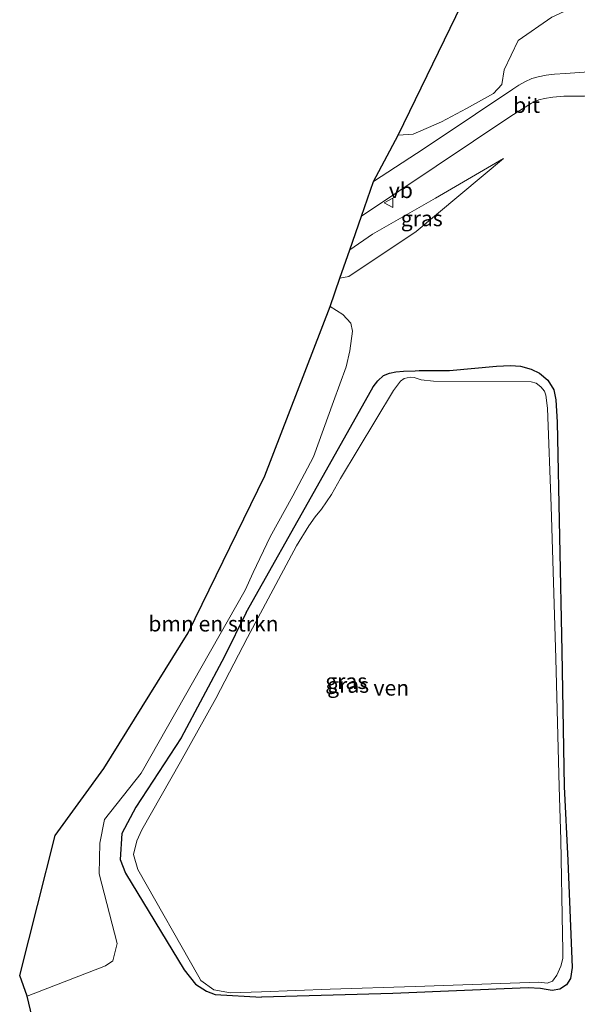
# Model space of a CAD drawing. Units: metres. Extents: x 209990 to 210356, y 525000 to 527441.
# Drawn here: x 210157 to 210247, y 525571 to 525730 of the extents above; entities that cross this region are included whole.
import ezdxf
from ezdxf.enums import TextEntityAlignment as Align

# ---------------------------------------------------------------- set-up
doc = ezdxf.new("R2010")
doc.units = ezdxf.units.M
doc.layers.get('0').update_dxf_attribs({"lineweight": 25})
for name, color, linetype, lineweight in [('B-ME-GR-BOMENSTRUIKEN-GV-B6', 93, 'Continuous', 18), ('B-ME-GW-KRUINLIJN-L-B1', 93, 'Continuous', 18), ('B-ME-GW-TEENLIJN-L-B1', 93, 'Continuous', 18), ('B-ME-IE-GRASLAND-GV-B6', 93, 'Continuous', 18), ('B-ME-OG-WATER-GV-B6', 153, 'Continuous', 18), ('B-ME-VH-VERH_SOORT-BITUMEN-GV-B6', 8, 'IE-TERREINAFSCHEIDING-NATUURLIJK-HOUTWAL', 18), ('B-ME-VW-MEUBILAIR_WEGMEUBILAIR-VERKEERSBORD-S-B1', 8, 'Continuous', 18)]:
    doc.layers.add(name, color=color, linetype=linetype, lineweight=lineweight)
doc.layers.add('B-ME-GW-INSTEEKWATERGANG-L-B1', color=10, linetype='Continuous')
doc.layers.add('B-ME-KG-KADASTRAAL-OPNAMEDTMGRENS-L-B1', color=10, linetype='Continuous')
doc.styles.add('NLCS-ISO', font='NLCS-ISO.TTF')
doc.linetypes.add('IE-TERREINAFSCHEIDING-NATUURLIJK-HOUTWAL', pattern='A,7,-1.5,[67,NLCS.SHX,S=0.75,R=45,X=0,Y=0],-1.5,7,-1.5,[70,NLCS.SHX,S=0.75,R=0,X=0,Y=0],-1.5', length=20)

# ---------------------------------------------------------------- blocks, each defined once
blk = doc.blocks.new('verkeersbord')
for p, q in [((0, 0.75), (-0.75, -0.625)), ((0.75, -0.625), (0, 0.75)), ((-0.75, -0.625), (0.75, -0.625))]:
    blk.add_line(p, q)

msp = doc.modelspace()

# ---------------------------------------------------------------- linework, layer by layer
at = {"layer": 'B-ME-GR-BOMENSTRUIKEN-GV-B6'}
for points in [[(210243.978, 525765.442, 0.779), (210252.147, 525763.824, 0.727), (210252.257, 525763.283, 0.722), (210252.537, 525759.953, 0.704), (210253.294, 525736.856, 0.686), (210253.615, 525735.418, 0.979), (210248.851, 525733.608, 0.936), (210242.659, 525730.693, 0.747), (210237.266, 525726.975, 0.715), (210234.989, 525722.232, 0.771), (210234.618, 525719.823, 0.823), (210233.263, 525718.368, 0.887), (210228.94, 525715.956, 1.052), (210224.891, 525713.845, 1.193), (210220.326, 525711.856, 1.374), (210217.878, 525711.671, 1.498), (210243.978, 525765.442, 0.779)], [(210206.909, 525684.025, 0.553), (210208.985, 525682.741, 0.564), (210210.231, 525681.344, 0.592), (210210.516, 525680.012, 0.618), (210210.121, 525676.851, 0.666), (210209.482, 525674.275, 0.705), (210207.461, 525668.67, 0.744), (210204.211, 525659.729, 0.786), (210200.878, 525653.464, 0.817), (210197.228, 525646.848, 0.906), (210194.51, 525641.078, 1.074), (210193.205, 525638.24, 1.08), (210176.436, 525608.71, 0.887), (210170.518, 525601.211, 0.751), (210169.781, 525597.421, 0.703), (210169.674, 525592.434, 0.674), (210172.545, 525581.18, 0.65), (210171.843, 525578.411, 0.674), (210170.686, 525577.595, 0.678), (210158.05, 525572.707, 0.887), (210156.835, 525576.019, 0.558), (210162.538, 525598.626, 0.554), (210170.425, 525609.434, 0.554), (210183.997, 525631.358, 0.554), (210196.392, 525656.71, 0.558), (210206.909, 525684.025, 0.553)]]:
    msp.add_polyline3d(points, dxfattribs=at)
at = {"layer": 'B-ME-GW-INSTEEKWATERGANG-L-B1'}
for points in [[(210193.389, 525634.648, 0.771), (210204.404, 525654.234, 0.757), (210213.855, 525671.049, 0.709), (210214.599, 525672.012, 0.696), (210215.543, 525672.866, 0.663), (210216.493, 525673.23, 0.636), (210217.527, 525673.463, 0.613), (210218.763, 525673.566, 0.622), (210220.628, 525673.648, 0.666), (210221.286, 525673.662, 0.672), (210226.16, 525673.711, 0.648), (210233.739, 525674.385, 0.63), (210235.995, 525674.516, 0.609), (210237.627, 525674.398, 0.585), (210239.339, 525673.905, 0.567), (210240.681, 525673.275, 0.55), (210242.03, 525672.123, 0.501), (210243.012, 525670.589, 0.477), (210243.349, 525668.967, 0.475), (210243.534, 525665.369, 0.484), (210244.307, 525628.316, 0.366), (210244.664, 525606.527, 0.329), (210245.284, 525594.611, 0.503), (210245.981, 525577.336, 0.442), (210245.681, 525575.527, 0.434), (210245.033, 525574.537, 0.415), (210243.982, 525573.824, 0.43), (210242.759, 525573.613, 0.457), (210241.789, 525573.763, 0.499), (210240.85, 525573.937, 0.49), (210238.881, 525574.021, 0.502), (210217.043, 525573.128, 0.58), (210195.848, 525572.555, 0.512)], [(210193.389, 525634.648, 0.771), (210189.88, 525627.536, 0.719), (210182.911, 525614.411, 0.707), (210175.596, 525603.19, 0.666), (210173.324, 525598.935, 0.687), (210173.056, 525594.773, 0.67), (210173.908, 525592.55, 0.582), (210183.377, 525576.94, 0.618), (210185.216, 525574.653, 0.502), (210186.964, 525573.496, 0.445), (210188.346, 525572.971, 0.445), (210195.848, 525572.555, 0.512)]]:
    msp.add_polyline3d(points, dxfattribs=at)
at = {"layer": 'B-ME-GW-KRUINLIJN-L-B1'}
msp.add_polyline3d([(210234.905, 525707.893, 0.792), (210223.93, 525701.5, 1.405), (210213.754, 525695.695, 1.89), (210210.095, 525693.174, 2.001)], dxfattribs=at)
at = {"layer": 'B-ME-GW-TEENLIJN-L-B1'}
msp.add_polyline3d([(210234.905, 525707.893, 0.792), (210220.786, 525696.143, 0.808), (210209.919, 525688.85, 0.718), (210208.492, 525688.569, 0.653)], dxfattribs=at)
at = {"layer": 'B-ME-IE-GRASLAND-GV-B6'}
for points in [[(210247.901, 525721.863, 0.456), (210244.909, 525721.635, 0.528), (210243.122, 525721.5, 0.549), (210241.795, 525721.373, 0.57), (210240.455, 525721.096, 0.579), (210239.437, 525720.834, 0.587), (210238.328, 525720.266, 0.609), (210237.336, 525719.723, 0.627), (210236.416, 525719.098, 0.665), (210230.366, 525715.049, 0.923), (210222.069, 525709.529, 1.308), (210213.927, 525704.178, 1.728), (210217.878, 525711.671, 1.498), (210220.326, 525711.856, 1.374), (210224.891, 525713.845, 1.193), (210228.94, 525715.956, 1.052), (210233.263, 525718.368, 0.887), (210234.618, 525719.823, 0.823), (210234.989, 525722.232, 0.771), (210237.266, 525726.975, 0.715), (210242.659, 525730.693, 0.747)], [(210163.084, 525551.431, 0.466), (210158.05, 525572.707, 0.887), (210170.686, 525577.595, 0.678), (210171.843, 525578.411, 0.674), (210172.545, 525581.18, 0.65), (210169.674, 525592.434, 0.674), (210169.781, 525597.421, 0.703), (210170.518, 525601.211, 0.751), (210176.436, 525608.71, 0.887), (210193.205, 525638.24, 1.08), (210194.51, 525641.078, 1.074), (210197.228, 525646.848, 0.906), (210200.878, 525653.464, 0.817), (210204.211, 525659.729, 0.786), (210207.461, 525668.67, 0.744), (210209.482, 525674.275, 0.705), (210210.121, 525676.851, 0.666), (210210.516, 525680.012, 0.618), (210210.231, 525681.344, 0.592), (210208.985, 525682.741, 0.564), (210206.909, 525684.025, 0.553), (210208.492, 525688.569, 0.653), (210209.919, 525688.85, 0.718), (210220.786, 525696.143, 0.808), (210234.905, 525707.893, 0.792), (210223.93, 525701.5, 1.405), (210213.754, 525695.695, 1.89), (210210.095, 525693.174, 2.001), (210211.976, 525698.575, 1.889), (210236.048, 525714.729, 0.755), (210239.388, 525716.816, 0.637), (210240.579, 525717.351, 0.577), (210241.517, 525717.613, 0.524), (210242.82, 525717.789, 0.502), (210244.611, 525717.957, 0.5), (210247.936, 525717.945, 0.347)], [(210210.095, 525693.174, 2.001), (210213.754, 525695.695, 1.89), (210223.93, 525701.5, 1.405), (210234.905, 525707.893, 0.792), (210220.786, 525696.143, 0.808), (210209.919, 525688.85, 0.718), (210208.492, 525688.569, 0.653), (210210.095, 525693.174, 2.001)], [(210193.389, 525634.648, 0.771), (210189.88, 525627.536, 0.719), (210182.911, 525614.411, 0.707), (210175.596, 525603.19, 0.666), (210173.324, 525598.935, 0.687), (210173.056, 525594.773, 0.67), (210173.908, 525592.55, 0.582), (210183.377, 525576.94, 0.618), (210185.216, 525574.653, 0.502), (210186.964, 525573.496, 0.445), (210188.346, 525572.971, 0.445), (210195.848, 525572.555, 0.512), (210217.043, 525573.128, 0.58), (210238.881, 525574.021, 0.502), (210240.85, 525573.937, 0.49), (210241.789, 525573.763, 0.499), (210242.759, 525573.613, 0.457), (210243.982, 525573.824, 0.43), (210245.033, 525574.537, 0.415), (210245.681, 525575.527, 0.434), (210245.981, 525577.336, 0.442), (210245.284, 525594.611, 0.503), (210244.664, 525606.527, 0.329), (210244.307, 525628.316, 0.366), (210243.534, 525665.369, 0.484), (210243.349, 525668.967, 0.475), (210243.012, 525670.589, 0.477), (210242.03, 525672.123, 0.501), (210240.681, 525673.275, 0.55), (210239.339, 525673.905, 0.567), (210237.627, 525674.398, 0.585), (210235.995, 525674.516, 0.609), (210233.739, 525674.385, 0.63), (210226.16, 525673.711, 0.648), (210221.286, 525673.662, 0.672), (210220.628, 525673.648, 0.666), (210218.763, 525673.566, 0.622), (210217.527, 525673.463, 0.613), (210216.493, 525673.23, 0.636), (210215.543, 525672.866, 0.663), (210214.599, 525672.012, 0.696), (210213.855, 525671.049, 0.709), (210204.404, 525654.234, 0.757), (210193.389, 525634.648, 0.771)], [(210240.681, 525673.275, 0.55), (210242.03, 525672.123, 0.501), (210243.012, 525670.589, 0.477), (210243.349, 525668.967, 0.475), (210243.534, 525665.369, 0.484), (210244.307, 525628.316, 0.366), (210244.664, 525606.527, 0.329), (210245.284, 525594.611, 0.503), (210245.981, 525577.336, 0.442), (210245.681, 525575.527, 0.434), (210245.033, 525574.537, 0.415), (210243.982, 525573.824, 0.43), (210242.759, 525573.613, 0.457), (210241.789, 525573.763, 0.499), (210240.85, 525573.937, 0.49), (210238.881, 525574.021, 0.502), (210217.043, 525573.128, 0.58), (210195.848, 525572.555, 0.512), (210188.346, 525572.971, 0.445), (210186.964, 525573.496, 0.445), (210185.216, 525574.653, 0.502), (210183.377, 525576.94, 0.618), (210173.908, 525592.55, 0.582), (210173.056, 525594.773, 0.67), (210173.324, 525598.935, 0.687), (210175.596, 525603.19, 0.666), (210182.911, 525614.411, 0.707), (210189.88, 525627.536, 0.719), (210193.389, 525634.648, 0.771), (210204.404, 525654.234, 0.757), (210213.855, 525671.049, 0.709), (210214.599, 525672.012, 0.696), (210215.543, 525672.866, 0.663), (210216.493, 525673.23, 0.636), (210217.527, 525673.463, 0.613), (210218.763, 525673.566, 0.622), (210220.628, 525673.648, 0.666), (210221.286, 525673.662, 0.672), (210226.16, 525673.711, 0.648), (210233.739, 525674.385, 0.63), (210235.995, 525674.516, 0.609), (210237.627, 525674.398, 0.585), (210239.339, 525673.905, 0.567), (210240.681, 525673.275, 0.55)], [(210188.163, 525573.709, 0.281), (210190.85, 525573.217, 0.285), (210195.825, 525573.377, 0.281), (210206.906, 525573.855, 0.252), (210220.651, 525574.236, 0.273), (210240.596, 525574.939, 0.24), (210241.95, 525574.826, 0.219), (210242.771, 525575.148, 0.212), (210243.506, 525576.116, 0.213), (210244.134, 525577.527, 0.213), (210244.445, 525578.785, 0.207), (210244.46, 525580.236, 0.216), (210244.411, 525582.635, 0.221), (210244.141, 525597.941, 0.281), (210243.885, 525606.464, 0.329), (210243.327, 525627.197, 0.236), (210242.597, 525651.812, 0.231), (210241.96, 525667.628, 0.245), (210241.715, 525669.701, 0.27), (210241.507, 525670.324, 0.26), (210240.9, 525671.061, 0.242), (210240.183, 525671.635, 0.257), (210239.343, 525671.883, 0.264), (210223.573, 525671.98, 0.264), (210221.63, 525672.187, 0.264), (210220.465, 525672.53, 0.264), (210219.844, 525672.621, 0.264), (210218.842, 525672.405, 0.264), (210218.246, 525671.99, 0.264), (210217.164, 525670.469, 0.264), (210208.573, 525656.256, 0.284), (210207.14, 525653.648, 0.285), (210205.522, 525651.328, 0.287), (210204.5, 525650.082, 0.287), (210203.464, 525648.633, 0.287), (210201.476, 525645.373, 0.287), (210193.597, 525630.596, 0.322), (210188.472, 525620.743, 0.285), (210182.801, 525610.546, 0.285), (210176.558, 525599.553, 0.281), (210175.716, 525597.779, 0.281), (210175.184, 525595.549, 0.281), (210175.893, 525593.14, 0.281), (210185.745, 525575.807, 0.281), (210186.059, 525575.218, 0.281), (210188.163, 525573.709, 0.281)]]:
    msp.add_polyline3d(points, dxfattribs=at)
at = {"layer": 'B-ME-KG-KADASTRAAL-OPNAMEDTMGRENS-L-B1'}
msp.add_polyline3d([(210219.927, 525401.193, -0.088), (210210.38, 525429.485, -0.088), (210186.492, 525498.843, -0.088), (210191.253, 525529.503, -0.064), (210172.5, 525529.289, -0.064), (210163.783, 525549.485, 0.044), (210163.084, 525551.431, 0.466), (210158.05, 525572.707, 0.887), (210156.835, 525576.019, 0.558), (210162.538, 525598.626, 0.554), (210170.425, 525609.434, 0.554), (210183.997, 525631.358, 0.554), (210196.392, 525656.71, 0.558), (210206.909, 525684.025, 0.553), (210208.492, 525688.569, 0.653), (210210.095, 525693.174, 2.001), (210211.976, 525698.575, 1.889), (210213.927, 525704.178, 1.728), (210217.878, 525711.671, 1.498), (210243.978, 525765.442, 0.779)], dxfattribs=at)
at = {"layer": 'B-ME-OG-WATER-GV-B6'}
msp.add_polyline3d([(210193.597, 525630.596, 0.322), (210201.476, 525645.373, 0.287), (210203.464, 525648.633, 0.287), (210204.5, 525650.082, 0.287), (210205.522, 525651.328, 0.287), (210207.14, 525653.648, 0.285), (210208.573, 525656.256, 0.284), (210217.164, 525670.469, 0.264), (210218.246, 525671.99, 0.264), (210218.842, 525672.405, 0.264), (210219.844, 525672.621, 0.264), (210220.465, 525672.53, 0.264), (210221.63, 525672.187, 0.264), (210223.573, 525671.98, 0.264), (210239.343, 525671.883, 0.264), (210240.183, 525671.635, 0.257), (210240.9, 525671.061, 0.242), (210241.507, 525670.324, 0.26), (210241.715, 525669.701, 0.27), (210241.96, 525667.628, 0.245), (210242.597, 525651.812, 0.231), (210243.327, 525627.197, 0.236), (210243.885, 525606.464, 0.329), (210244.141, 525597.941, 0.281), (210244.411, 525582.635, 0.221), (210244.46, 525580.236, 0.216), (210244.445, 525578.785, 0.207), (210244.134, 525577.527, 0.213), (210243.506, 525576.116, 0.213), (210242.771, 525575.148, 0.212), (210241.95, 525574.826, 0.219), (210240.596, 525574.939, 0.24), (210220.651, 525574.236, 0.273), (210206.906, 525573.855, 0.252), (210195.825, 525573.377, 0.281), (210190.85, 525573.217, 0.285), (210188.163, 525573.709, 0.281), (210186.059, 525575.218, 0.281), (210185.745, 525575.807, 0.281), (210175.893, 525593.14, 0.281), (210175.184, 525595.549, 0.281), (210175.716, 525597.779, 0.281), (210176.558, 525599.553, 0.281), (210182.801, 525610.546, 0.285), (210188.472, 525620.743, 0.285), (210193.597, 525630.596, 0.322)], dxfattribs=at)
at = {"layer": 'B-ME-VH-VERH_SOORT-BITUMEN-GV-B6'}
msp.add_polyline3d([(210213.927, 525704.178, 1.728), (210222.069, 525709.529, 1.308), (210230.366, 525715.049, 0.923), (210236.416, 525719.098, 0.665), (210237.336, 525719.723, 0.627), (210238.328, 525720.266, 0.609), (210239.437, 525720.834, 0.587), (210240.455, 525721.096, 0.579), (210241.795, 525721.373, 0.57), (210243.122, 525721.5, 0.549), (210244.909, 525721.635, 0.528), (210247.901, 525721.863, 0.456), (210266.606, 525722.405, 2.436), (210266.718, 525718.441, 2.3), (210247.936, 525717.945, 0.347), (210244.611, 525717.957, 0.5), (210242.82, 525717.789, 0.502), (210241.517, 525717.613, 0.524), (210240.579, 525717.351, 0.577), (210239.388, 525716.816, 0.637), (210236.048, 525714.729, 0.755), (210211.976, 525698.575, 1.889), (210213.927, 525704.178, 1.728)], dxfattribs=at)

# ---------------------------------------------------------------- block references
at = {"layer": 'B-ME-VW-MEUBILAIR_WEGMEUBILAIR-VERKEERSBORD-S-B1', "rotation": 90}
msp.add_blockref('verkeersbord', (210216.391, 525700.74, 1.701), dxfattribs=at)

# ---------------------------------------------------------------- texts
at = {"layer": 'B-ME-GR-BOMENSTRUIKEN-GV-B6', "ltscale": 0.2, "style": 'NLCS-ISO'}
msp.add_text('bmn en strkn', height=2.5, dxfattribs=at).set_placement((210188.091, 525632.8122), align=Align.MIDDLE_CENTER)
at = {"layer": 'B-ME-IE-GRASLAND-GV-B6', "ltscale": 0.2, "style": 'NLCS-ISO'}
for p in [(210221.6985, 525698.231), (210209.5185, 525623.5355), (210209.5185, 525623.5355), (210209.822, 525622.919)]:
    msp.add_text('gras', height=2.5, dxfattribs=at).set_placement(p, align=Align.MIDDLE_CENTER)
at = {"layer": 'B-ME-OG-WATER-GV-B6', "ltscale": 0.2, "style": 'NLCS-ISO'}
msp.add_text('ven', height=2.5, dxfattribs=at).set_placement((210216.7888, 525622.4626), align=Align.MIDDLE_CENTER)
at = {"layer": 'B-ME-VH-VERH_SOORT-BITUMEN-GV-B6', "ltscale": 0.2, "style": 'NLCS-ISO'}
msp.add_text('bit', height=2.5, dxfattribs=at).set_placement((210238.6168, 525716.5193), align=Align.MIDDLE_CENTER)
at = {"layer": 'B-ME-VW-MEUBILAIR_WEGMEUBILAIR-VERKEERSBORD-S-B1', "ltscale": 0.2, "style": 'NLCS-ISO'}
msp.add_text('vb', height=2.5, dxfattribs=at).set_placement((210216.391, 525700.74, 1.701), align=Align.BOTTOM_LEFT)

doc.saveas('drawing.dxf')
